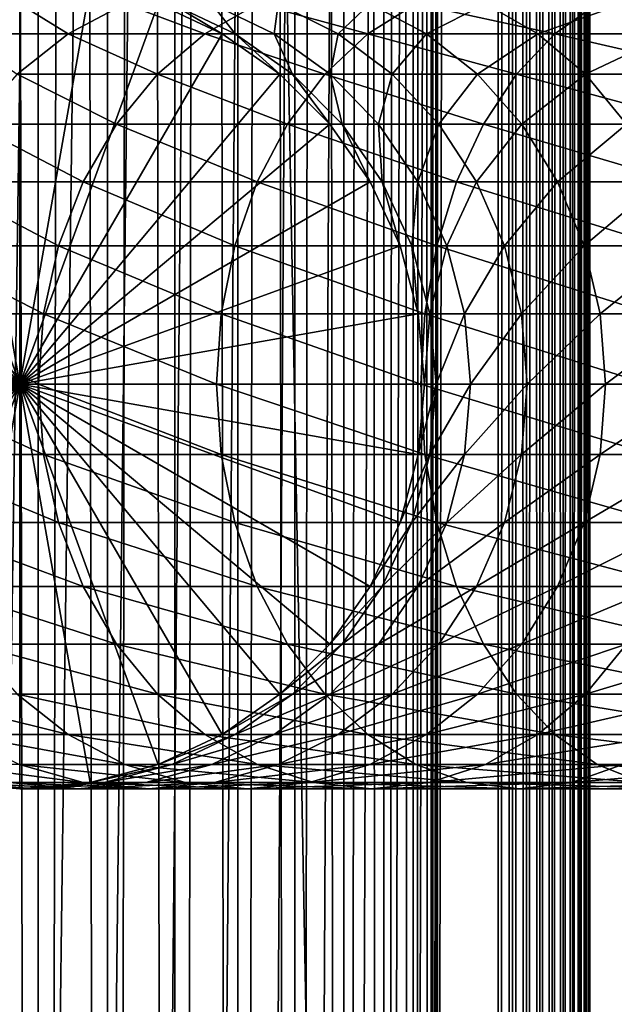
# Model space of a CAD drawing. Extents: x 0 to 550, y 0 to 1216.
# Drawn here: x 25 to 41, y 283 to 310 of the extents above; entities that cross this region are included whole.
import ezdxf

# ---------------------------------------------------------------- set-up
doc = ezdxf.new("R2010")
doc.units = 0
doc.header["$MEASUREMENT"] = 0

msp = doc.modelspace()

# ---------------------------------------------------------------- linework, layer by layer
for points in [[(15.399998, 1.5, 35.650024), (15.399998, 1214.5, 35.650024), (37.899998, 1.5, 35.650024)], [(37.899998, 1.5, 35.650024), (15.399998, 1214.5, 35.650024), (37.899998, 1214.5, 35.650024)], [(37.899998, 1214.5, 65.650024), (19.4, 45.526279, 65.650024), (21.137777, 46.336617, 65.650024)], [(37.899998, 1214.5, 65.650024), (35.899998, 1180, 65.650024), (19.4, 45.526279, 65.650024)], [(21.137777, 46.336617, 65.650024), (22.989868, 46.832886, 65.650024), (37.899998, 1214.5, 65.650024)], [(37.899998, 1214.5, 65.650024), (22.989868, 46.832886, 65.650024), (24.9, 47, 65.650024)], [(25.4, 1214.5, 61.500023), (25.4, 1.5, 61.500023), (23.515915, 1214.5, 61.335186)], [(23.515915, 1214.5, 61.335186), (25.4, 1.5, 61.500023), (23.515915, 1.5, 61.335186)], [(23.515915, 1214.5, 39.964859), (23.515915, 1.5, 39.964859), (25.4, 1214.5, 39.800022)], [(25.4, 1214.5, 39.800022), (23.515915, 1.5, 39.964859), (25.4, 1.5, 39.800022)], [(37.899998, 1214.5, 65.650024), (24.9, 47, 65.650024), (26.810129, 46.832886, 65.650024)], [(25.4, 1214.5, 39.800022), (25.4, 1.5, 39.800022), (27.284081, 1214.5, 39.964859)], [(27.284081, 1214.5, 39.964859), (25.4, 1.5, 39.800022), (27.284081, 1.5, 39.964859)], [(27.284081, 1214.5, 61.335186), (27.284081, 1.5, 61.335186), (25.4, 1214.5, 61.500023)], [(25.4, 1214.5, 61.500023), (27.284081, 1.5, 61.335186), (25.4, 1.5, 61.500023)], [(26.810129, 46.832886, 65.650024), (28.66222, 46.336617, 65.650024), (37.899998, 1214.5, 65.650024)], [(27.284081, 1214.5, 39.964859), (27.284081, 1.5, 39.964859), (29.110916, 1214.5, 40.454357)], [(29.110916, 1214.5, 40.454357), (27.284081, 1.5, 39.964859), (29.110916, 1.5, 40.454357)], [(29.110916, 1214.5, 60.845688), (29.110916, 1.5, 60.845688), (27.284081, 1214.5, 61.335186)], [(27.284081, 1214.5, 61.335186), (29.110916, 1.5, 60.845688), (27.284081, 1.5, 61.335186)], [(37.899998, 1214.5, 65.650024), (28.66222, 46.336617, 65.650024), (30.399998, 45.526279, 65.650024)], [(29.110916, 1214.5, 40.454357), (29.110916, 1.5, 40.454357), (30.824999, 1214.5, 41.253647)], [(30.824999, 1214.5, 41.253647), (29.110916, 1.5, 40.454357), (30.824999, 1.5, 41.253647)], [(30.824999, 1214.5, 60.046398), (30.824999, 1.5, 60.046398), (29.110916, 1214.5, 60.845688)], [(29.110916, 1214.5, 60.845688), (30.824999, 1.5, 60.046398), (29.110916, 1.5, 60.845688)], [(37.899998, 1214.5, 65.650024), (30.399998, 45.526279, 65.650024), (31.970661, 44.426491, 65.650024)], [(30.824999, 1214.5, 41.253647), (30.824999, 1.5, 41.253647), (32.374245, 1214.5, 42.338444)], [(32.374245, 1214.5, 42.338444), (30.824999, 1.5, 41.253647), (32.374245, 1.5, 42.338444)], [(32.374245, 1214.5, 58.961605), (32.374245, 1.5, 58.961605), (30.824999, 1214.5, 60.046398)], [(30.824999, 1214.5, 60.046398), (32.374245, 1.5, 58.961605), (30.824999, 1.5, 60.046398)], [(31.970661, 44.426491, 65.650024), (33.326488, 43.070663, 65.650024), (37.899998, 1214.5, 65.650024)], [(32.374245, 1214.5, 42.338444), (32.374245, 1.5, 42.338444), (33.711582, 1214.5, 43.675777)], [(33.711582, 1214.5, 43.675777), (32.374245, 1.5, 42.338444), (33.711582, 1.5, 43.675777)], [(33.711582, 1214.5, 57.624268), (33.711582, 1.5, 57.624268), (32.374245, 1214.5, 58.961605)], [(32.374245, 1214.5, 58.961605), (33.711582, 1.5, 57.624268), (32.374245, 1.5, 58.961605)], [(37.899998, 1214.5, 65.650024), (33.326488, 43.070663, 65.650024), (34.426277, 41.5, 65.650024)], [(33.711582, 1214.5, 43.675777), (33.711582, 1.5, 43.675777), (34.796375, 1214.5, 45.225025)], [(34.796375, 1214.5, 45.225025), (33.711582, 1.5, 43.675777), (34.796375, 1.5, 45.225025)], [(34.796375, 1214.5, 56.075024), (34.796375, 1.5, 56.075024), (33.711582, 1214.5, 57.624268)], [(33.711582, 1214.5, 57.624268), (34.796375, 1.5, 56.075024), (33.711582, 1.5, 57.624268)], [(37.899998, 1214.5, 65.650024), (34.426277, 41.5, 65.650024), (35.236618, 39.762222, 65.650024)], [(34.796375, 1214.5, 45.225025), (34.796375, 1.5, 45.225025), (35.595665, 1214.5, 46.939106)], [(35.595665, 1214.5, 46.939106), (34.796375, 1.5, 45.225025), (35.595665, 1.5, 46.939106)], [(35.595665, 1214.5, 54.360943), (35.595665, 1.5, 54.360943), (34.796375, 1214.5, 56.075024)], [(34.796375, 1214.5, 56.075024), (35.595665, 1.5, 54.360943), (34.796375, 1.5, 56.075024)], [(35.236618, 39.762222, 65.650024), (35.732883, 37.91013, 65.650024), (37.899998, 1214.5, 65.650024)], [(35.595665, 1214.5, 46.939106), (35.595665, 1.5, 46.939106), (36.085163, 1214.5, 48.765942)], [(36.085163, 1214.5, 48.765942), (35.595665, 1.5, 46.939106), (36.085163, 1.5, 48.765942)], [(36.085163, 1214.5, 52.534107), (36.085163, 1.5, 52.534107), (35.595665, 1214.5, 54.360943)], [(35.595665, 1214.5, 54.360943), (36.085163, 1.5, 52.534107), (35.595665, 1.5, 54.360943)], [(37.899998, 1214.5, 65.650024), (35.732883, 37.91013, 65.650024), (35.899998, 36, 65.650024)], [(37.899998, 1214.5, 65.650024), (35.899998, 36, 65.650024), (37.899998, 1.5, 65.650024)], [(36.085163, 1214.5, 48.765942), (36.085163, 1.5, 48.765942), (36.25, 1214.5, 50.650024)], [(36.25, 1214.5, 50.650024), (36.085163, 1.5, 48.765942), (36.25, 1.5, 50.650024)], [(36.25, 1214.5, 50.650024), (36.25, 1.5, 50.650024), (36.085163, 1214.5, 52.534107)], [(36.085163, 1214.5, 52.534107), (36.25, 1.5, 50.650024), (36.085163, 1.5, 52.534107)], [(37.899998, 1214.5, 65.650024), (37.899998, 1.5, 65.650024), (38.291084, 1.5, 65.619247)], [(37.899998, 1214.5, 65.650024), (38.291084, 1.5, 65.619247), (38.291084, 1214.5, 65.619247)], [(38.291084, 1214.5, 35.680801), (38.291084, 1.5, 35.680801), (37.899998, 1.5, 35.650024)], [(38.291084, 1214.5, 35.680801), (37.899998, 1.5, 35.650024), (37.899998, 1214.5, 35.650024)], [(38.291084, 1214.5, 65.619247), (38.291084, 1.5, 65.619247), (38.672543, 1.5, 65.527664)], [(38.291084, 1214.5, 65.619247), (38.672543, 1.5, 65.527664), (38.672543, 1214.5, 65.527664)], [(38.672543, 1214.5, 35.772381), (38.672543, 1.5, 35.772381), (38.291084, 1.5, 35.680801)], [(38.672543, 1214.5, 35.772381), (38.291084, 1.5, 35.680801), (38.291084, 1214.5, 35.680801)], [(38.672543, 1214.5, 65.527664), (38.672543, 1.5, 65.527664), (39.034973, 1.5, 65.377541)], [(38.672543, 1214.5, 65.527664), (39.034973, 1.5, 65.377541), (39.034973, 1214.5, 65.377541)], [(39.034973, 1214.5, 35.922508), (39.034973, 1.5, 35.922508), (38.672543, 1.5, 35.772381)], [(39.034973, 1214.5, 35.922508), (38.672543, 1.5, 35.772381), (38.672543, 1214.5, 35.772381)], [(39.034973, 1214.5, 65.377541), (39.034973, 1.5, 65.377541), (39.369461, 1.5, 65.172569)], [(39.034973, 1214.5, 65.377541), (39.369461, 1.5, 65.172569), (39.369461, 1214.5, 65.172569)], [(39.369461, 1214.5, 36.127483), (39.369461, 1.5, 36.127483), (39.034973, 1.5, 35.922508)], [(39.369461, 1214.5, 36.127483), (39.034973, 1.5, 35.922508), (39.034973, 1214.5, 35.922508)], [(39.369461, 1214.5, 65.172569), (39.369461, 1.5, 65.172569), (39.667767, 1.5, 64.917793)], [(39.369461, 1214.5, 65.172569), (39.667767, 1.5, 64.917793), (39.667767, 1214.5, 64.917793)], [(39.667767, 1214.5, 36.382256), (39.667767, 1.5, 36.382256), (39.369461, 1.5, 36.127483)], [(39.667767, 1214.5, 36.382256), (39.369461, 1.5, 36.127483), (39.369461, 1214.5, 36.127483)], [(39.667767, 1214.5, 64.917793), (39.667767, 1.5, 64.917793), (39.922543, 1.5, 64.619484)], [(39.667767, 1214.5, 64.917793), (39.922543, 1.5, 64.619484), (39.922543, 1214.5, 64.619484)], [(39.922543, 1214.5, 36.680561), (39.922543, 1.5, 36.680561), (39.667767, 1.5, 36.382256)], [(39.922543, 1214.5, 36.680561), (39.667767, 1.5, 36.382256), (39.667767, 1214.5, 36.382256)], [(39.922543, 1214.5, 64.619484), (39.922543, 1.5, 64.619484), (40.127514, 1.5, 64.284996)], [(39.922543, 1214.5, 64.619484), (40.127514, 1.5, 64.284996), (40.127514, 1214.5, 64.284996)], [(40.127514, 1214.5, 37.015045), (40.127514, 1.5, 37.015045), (39.922543, 1.5, 36.680561)], [(40.127514, 1214.5, 37.015045), (39.922543, 1.5, 36.680561), (39.922543, 1214.5, 36.680561)], [(40.127514, 1214.5, 64.284996), (40.127514, 1.5, 64.284996), (40.277641, 1.5, 63.922565)], [(40.127514, 1214.5, 64.284996), (40.277641, 1.5, 63.922565), (40.277641, 1214.5, 63.922565)], [(40.277641, 1214.5, 37.37748), (40.277641, 1.5, 37.37748), (40.127514, 1.5, 37.015045)], [(40.277641, 1214.5, 37.37748), (40.127514, 1.5, 37.015045), (40.127514, 1214.5, 37.015045)], [(40.277641, 1214.5, 63.922565), (40.277641, 1.5, 63.922565), (40.369221, 1.5, 63.541111)], [(40.277641, 1214.5, 63.922565), (40.369221, 1.5, 63.541111), (40.369221, 1214.5, 63.541111)], [(40.369221, 1214.5, 37.758938), (40.369221, 1.5, 37.758938), (40.277641, 1.5, 37.37748)], [(40.369221, 1214.5, 37.758938), (40.277641, 1.5, 37.37748), (40.277641, 1214.5, 37.37748)], [(40.369221, 1214.5, 63.541111), (40.369221, 1.5, 63.541111), (40.399998, 1.5, 63.150024)], [(40.369221, 1214.5, 63.541111), (40.399998, 1.5, 63.150024), (40.399998, 1214.5, 63.150024)], [(40.399998, 1214.5, 38.150024), (40.399998, 1.5, 38.150024), (40.369221, 1.5, 37.758938)], [(40.399998, 1214.5, 38.150024), (40.369221, 1.5, 37.758938), (40.369221, 1214.5, 37.758938)], [(40.399998, 1.5, 38.150024), (40.399998, 1214.5, 38.150024), (40.399998, 1.5, 63.150024)], [(40.399998, 1.5, 63.150024), (40.399998, 1214.5, 38.150024), (40.399998, 1214.5, 63.150024)], [(19.4, 45.526279, 65.650024), (35.899998, 1180, 65.650024), (35.732883, 1178.089844, 65.650024)], [(19.4, 45.526279, 65.650024), (35.732883, 1178.089844, 65.650024), (35.236618, 1176.237793, 65.650024)], [(35.236618, 1176.237793, 65.650024), (34.426277, 1174.5, 65.650024), (19.4, 45.526279, 65.650024)], [(34.426277, 1174.5, 65.650024), (33.326488, 1172.929321, 65.650024), (19.4, 45.526279, 65.650024)], [(19.4, 45.526279, 65.650024), (33.326488, 1172.929321, 65.650024), (31.970661, 1171.573486, 65.650024)], [(19.4, 45.526279, 65.650024), (31.970661, 1171.573486, 65.650024), (30.399998, 1170.473755, 65.650024)], [(30.399998, 1170.473755, 65.650024), (28.66222, 1169.663452, 65.650024), (19.4, 45.526279, 65.650024)], [(19.4, 45.526279, 65.650024), (28.66222, 1169.663452, 65.650024), (26.810129, 1169.167114, 65.650024)], [(24.9, 1169, 65.650024), (22.989868, 1169.167114, 65.650024), (15.399998, 41.545269, 65.650024)], [(24.9, 1169, 65.650024), (15.399998, 41.545269, 65.650024), (26.810129, 1169.167114, 65.650024)], [(26.810129, 1169.167114, 65.650024), (15.399998, 41.545269, 65.650024), (16.473509, 43.070663, 65.650024)], [(26.810129, 1169.167114, 65.650024), (16.473509, 43.070663, 65.650024), (17.829334, 44.426491, 65.650024)], [(19.4, 45.526279, 65.650024), (26.810129, 1169.167114, 65.650024), (17.829334, 44.426491, 65.650024)], [(21.137777, 310.336609, 64.650024), (22.989868, 310.832886, 64.650024), (24.899998, 300, 64.650024)], [(24.899998, 300, 64.650024), (22.989868, 310.832886, 64.650024), (24.899998, 311, 64.650024)], [(24.899998, 300, 64.650024), (24.899998, 311, 64.650024), (26.810129, 310.832886, 64.650024)], [(26.810129, 310.832886, 64.650024), (28.66222, 310.336609, 64.650024), (24.899998, 300, 64.650024)], [(24.899998, 300, 64.650024), (19.399998, 309.526276, 64.650024), (21.137777, 310.336609, 64.650024)], [(26.215364, 309.526276, 120.301048), (24.891382, 310.336609, 113.13279), (23.266533, 309.526276, 113.749016)], [(27.754091, 310.336609, 119.493469), (24.891382, 310.336609, 113.13279), (26.215364, 309.526276, 120.301048)], [(24.899998, 300, 64.650024), (28.66222, 310.336609, 64.650024), (30.399998, 309.526276, 64.650024)], [(29.932459, 309.526276, 126.449875), (27.754091, 310.336609, 119.493469), (26.215364, 309.526276, 120.301048)], [(31.362621, 310.336609, 125.462708), (27.754091, 310.336609, 119.493469), (29.932459, 309.526276, 126.449875)], [(30.399998, 309.526276, 92.650024), (30.399998, 309.526276, 64.650024), (28.66222, 310.336609, 64.650024)], [(30.399998, 309.526276, 92.650024), (28.66222, 310.336609, 64.650024), (28.66222, 310.336609, 92.650024)], [(29.028509, 310.336609, 98.705521), (30.399998, 309.526276, 92.650024), (28.66222, 310.336609, 92.650024)], [(30.122038, 310.336609, 104.672707), (30.753618, 309.526276, 98.496048), (29.028509, 310.336609, 98.705521)], [(30.753618, 309.526276, 98.496048), (30.399998, 309.526276, 92.650024), (29.028509, 310.336609, 98.705521)], [(34.363609, 309.526276, 132.10582), (31.362621, 310.336609, 125.462708), (29.932459, 309.526276, 126.449875)], [(31.926859, 310.336609, 110.464584), (31.80932, 309.526276, 104.256836), (30.122038, 310.336609, 104.672707)], [(31.80932, 309.526276, 104.256836), (30.753618, 309.526276, 98.496048), (30.122038, 310.336609, 104.672707)], [(35.664356, 310.336609, 130.953461), (31.362621, 310.336609, 125.462708), (34.363609, 309.526276, 132.10582)], [(33.551712, 309.526276, 109.848358), (31.80932, 309.526276, 104.256836), (31.926859, 310.336609, 110.464584)], [(34.416656, 310.336609, 115.996681), (33.551712, 309.526276, 109.848358), (31.926859, 310.336609, 110.464584)], [(35.955379, 309.526276, 115.189095), (33.551712, 309.526276, 109.848358), (34.416656, 310.336609, 115.996681)], [(39.444199, 309.526276, 137.186417), (35.664356, 310.336609, 130.953461), (34.363609, 309.526276, 132.10582)], [(37.555119, 310.336609, 121.188332), (35.955379, 309.526276, 115.189095), (34.416656, 310.336609, 115.996681)], [(40.596561, 310.336609, 135.885666), (35.664356, 310.336609, 130.953461), (39.444199, 309.526276, 137.186417)], [(38.985283, 309.526276, 120.201164), (35.955379, 309.526276, 115.189095), (37.555119, 310.336609, 121.188332)], [(41.296482, 310.336609, 125.963829), (38.985283, 309.526276, 120.201164), (37.555119, 310.336609, 121.188332)], [(42.597225, 309.526276, 124.81147), (38.985283, 309.526276, 120.201164), (41.296482, 310.336609, 125.963829)], [(45.100147, 309.526276, 141.617554), (40.596561, 310.336609, 135.885666), (39.444199, 309.526276, 137.186417)], [(46.087318, 310.336609, 140.187393), (40.596561, 310.336609, 135.885666), (45.100147, 309.526276, 141.617554)], [(24.899998, 300, 64.650024), (17.829334, 308.426483, 64.650024), (19.399998, 309.526276, 64.650024)], [(26.215364, 309.526276, 120.301048), (23.266533, 309.526276, 113.749016), (24.824612, 308.426483, 121.030975)], [(28.639828, 308.426483, 127.342117), (26.215364, 309.526276, 120.301048), (24.824612, 308.426483, 121.030975)], [(24.899998, 300, 64.650024), (30.399998, 309.526276, 64.650024), (31.970663, 308.426483, 64.650024)], [(29.932459, 309.526276, 126.449875), (26.215364, 309.526276, 120.301048), (28.639828, 308.426483, 127.342117)], [(33.18795, 308.426483, 133.147354), (29.932459, 309.526276, 126.449875), (28.639828, 308.426483, 127.342117)], [(34.363609, 309.526276, 132.10582), (29.932459, 309.526276, 126.449875), (33.18795, 308.426483, 133.147354)], [(31.970663, 308.426483, 92.650024), (31.970663, 308.426483, 64.650024), (30.399998, 309.526276, 64.650024)], [(31.970663, 308.426483, 92.650024), (30.399998, 309.526276, 64.650024), (30.399998, 309.526276, 92.650024)], [(30.753618, 309.526276, 98.496048), (31.970663, 308.426483, 92.650024), (30.399998, 309.526276, 92.650024)], [(31.80932, 309.526276, 104.256836), (32.312828, 308.426483, 98.306732), (30.753618, 309.526276, 98.496048)], [(32.312828, 308.426483, 98.306732), (31.970663, 308.426483, 92.650024), (30.753618, 309.526276, 98.496048)], [(33.551712, 309.526276, 109.848358), (33.334343, 308.426483, 103.880951), (31.80932, 309.526276, 104.256836)], [(33.334343, 308.426483, 103.880951), (32.312828, 308.426483, 98.306732), (31.80932, 309.526276, 104.256836)], [(38.402657, 308.426483, 138.362076), (34.363609, 309.526276, 132.10582), (33.18795, 308.426483, 133.147354)], [(35.020306, 308.426483, 109.291397), (33.334343, 308.426483, 103.880951), (33.551712, 309.526276, 109.848358)], [(35.955379, 309.526276, 115.189095), (35.020306, 308.426483, 109.291397), (33.551712, 309.526276, 109.848358)], [(39.444199, 309.526276, 137.186417), (34.363609, 309.526276, 132.10582), (38.402657, 308.426483, 138.362076)], [(37.346134, 308.426483, 114.459175), (35.020306, 308.426483, 109.291397), (35.955379, 309.526276, 115.189095)], [(38.985283, 309.526276, 120.201164), (37.346134, 308.426483, 114.459175), (35.955379, 309.526276, 115.189095)], [(40.277912, 308.426483, 119.308922), (37.346134, 308.426483, 114.459175), (38.985283, 309.526276, 120.201164)], [(44.207909, 308.426483, 142.910187), (39.444199, 309.526276, 137.186417), (38.402657, 308.426483, 138.362076)], [(42.597225, 309.526276, 124.81147), (40.277912, 308.426483, 119.308922), (38.985283, 309.526276, 120.201164)], [(45.100147, 309.526276, 141.617554), (39.444199, 309.526276, 137.186417), (44.207909, 308.426483, 142.910187)], [(43.772884, 308.426483, 123.769928), (40.277912, 308.426483, 119.308922), (42.597225, 309.526276, 124.81147)], [(16.473509, 307.070679, 64.650024), (17.829334, 308.426483, 64.650024), (24.899998, 300, 64.650024)], [(27.524006, 307.070679, 128.112305), (24.824612, 308.426483, 121.030975), (23.624088, 307.070679, 121.661057)], [(28.639828, 308.426483, 127.342117), (24.824612, 308.426483, 121.030975), (27.524006, 307.070679, 128.112305)], [(31.970663, 308.426483, 64.650024), (33.326488, 307.070679, 64.650024), (24.899998, 300, 64.650024)], [(32.1731, 307.070679, 134.046448), (28.639828, 308.426483, 127.342117), (27.524006, 307.070679, 128.112305)], [(33.18795, 308.426483, 133.147354), (28.639828, 308.426483, 127.342117), (32.1731, 307.070679, 134.046448)], [(33.326488, 307.070679, 92.650024), (33.326488, 307.070679, 64.650024), (31.970663, 308.426483, 64.650024)], [(33.326488, 307.070679, 92.650024), (31.970663, 308.426483, 64.650024), (31.970663, 308.426483, 92.650024)], [(32.312828, 308.426483, 98.306732), (33.326488, 307.070679, 92.650024), (31.970663, 308.426483, 92.650024)], [(37.503578, 307.070679, 139.376923), (33.18795, 308.426483, 133.147354), (32.1731, 307.070679, 134.046448)], [(33.334343, 308.426483, 103.880951), (33.658772, 307.070679, 98.143303), (32.312828, 308.426483, 98.306732)], [(33.658772, 307.070679, 98.143303), (33.326488, 307.070679, 92.650024), (32.312828, 308.426483, 98.306732)], [(38.402657, 308.426483, 138.362076), (33.18795, 308.426483, 133.147354), (37.503578, 307.070679, 139.376923)], [(35.020306, 308.426483, 109.291397), (34.650772, 307.070679, 103.55648), (33.334343, 308.426483, 103.880951)], [(34.650772, 307.070679, 103.55648), (33.658772, 307.070679, 98.143303), (33.334343, 308.426483, 103.880951)], [(36.288025, 307.070679, 108.810616), (34.650772, 307.070679, 103.55648), (35.020306, 308.426483, 109.291397)], [(37.346134, 308.426483, 114.459175), (36.288025, 307.070679, 108.810616), (35.020306, 308.426483, 109.291397)], [(38.546658, 307.070679, 113.829086), (36.288025, 307.070679, 108.810616), (37.346134, 308.426483, 114.459175)], [(40.277912, 308.426483, 119.308922), (38.546658, 307.070679, 113.829086), (37.346134, 308.426483, 114.459175)], [(43.43771, 307.070679, 144.026016), (38.402657, 308.426483, 138.362076), (37.503578, 307.070679, 139.376923)], [(44.207909, 308.426483, 142.910187), (38.402657, 308.426483, 138.362076), (43.43771, 307.070679, 144.026016)], [(41.393734, 307.070679, 118.538727), (38.546658, 307.070679, 113.829086), (40.277912, 308.426483, 119.308922)], [(43.772884, 308.426483, 123.769928), (41.393734, 307.070679, 118.538727), (40.277912, 308.426483, 119.308922)], [(24.899998, 300, 64.650024), (15.373718, 305.5, 64.650024), (16.473509, 307.070679, 64.650024)], [(26.618895, 305.5, 128.737061), (23.624088, 307.070679, 121.661057), (22.65027, 305.5, 122.172157)], [(27.524006, 307.070679, 128.112305), (23.624088, 307.070679, 121.661057), (26.618895, 305.5, 128.737061)], [(24.899998, 300, 64.650024), (33.326488, 307.070679, 64.650024), (34.426277, 305.5, 64.650024)], [(31.349895, 305.5, 134.775742), (27.524006, 307.070679, 128.112305), (26.618895, 305.5, 128.737061)], [(32.1731, 307.070679, 134.046448), (27.524006, 307.070679, 128.112305), (31.349895, 305.5, 134.775742)], [(36.774284, 305.5, 140.200119), (32.1731, 307.070679, 134.046448), (31.349895, 305.5, 134.775742)], [(37.503578, 307.070679, 139.376923), (32.1731, 307.070679, 134.046448), (36.774284, 305.5, 140.200119)], [(34.426277, 305.5, 92.650024), (34.426277, 305.5, 64.650024), (33.326488, 307.070679, 64.650024)], [(34.426277, 305.5, 92.650024), (33.326488, 307.070679, 64.650024), (33.326488, 307.070679, 92.650024)], [(33.658772, 307.070679, 98.143303), (34.426277, 305.5, 92.650024), (33.326488, 307.070679, 92.650024)], [(34.650772, 307.070679, 103.55648), (34.750542, 305.5, 98.010742), (33.658772, 307.070679, 98.143303)], [(34.750542, 305.5, 98.010742), (34.426277, 305.5, 92.650024), (33.658772, 307.070679, 98.143303)], [(36.288025, 307.070679, 108.810616), (35.718605, 305.5, 103.293282), (34.650772, 307.070679, 103.55648)], [(35.718605, 305.5, 103.293282), (34.750542, 305.5, 98.010742), (34.650772, 307.070679, 103.55648)], [(37.316349, 305.5, 108.420624), (35.718605, 305.5, 103.293282), (36.288025, 307.070679, 108.810616)], [(38.546658, 307.070679, 113.829086), (37.316349, 305.5, 108.420624), (36.288025, 307.070679, 108.810616)], [(42.812958, 305.5, 144.931122), (37.503578, 307.070679, 139.376923), (36.774284, 305.5, 140.200119)], [(39.520473, 305.5, 113.317993), (37.316349, 305.5, 108.420624), (38.546658, 307.070679, 113.829086)], [(43.43771, 307.070679, 144.026016), (37.503578, 307.070679, 139.376923), (42.812958, 305.5, 144.931122)], [(41.393734, 307.070679, 118.538727), (39.520473, 305.5, 113.317993), (38.546658, 307.070679, 113.829086)], [(42.298843, 305.5, 117.913971), (39.520473, 305.5, 113.317993), (41.393734, 307.070679, 118.538727)], [(24.899998, 300, 64.650024), (14.563379, 303.762207, 64.650024), (15.373718, 305.5, 64.650024)], [(25.952, 303.762207, 129.197388), (22.65027, 305.5, 122.172157), (21.932751, 303.762207, 122.548744)], [(26.618895, 305.5, 128.737061), (22.65027, 305.5, 122.172157), (25.952, 303.762207, 129.197388)], [(24.899998, 300, 64.650024), (34.426277, 305.5, 64.650024), (35.236618, 303.762207, 64.650024)], [(30.743347, 303.762207, 135.313095), (26.618895, 305.5, 128.737061), (25.952, 303.762207, 129.197388)], [(31.349895, 305.5, 134.775742), (26.618895, 305.5, 128.737061), (30.743347, 303.762207, 135.313095)], [(36.236927, 303.762207, 140.806671), (31.349895, 305.5, 134.775742), (30.743347, 303.762207, 135.313095)], [(36.774284, 305.5, 140.200119), (31.349895, 305.5, 134.775742), (36.236927, 303.762207, 140.806671)], [(35.236618, 303.762207, 92.650024), (35.236618, 303.762207, 64.650024), (34.426277, 305.5, 64.650024)], [(35.236618, 303.762207, 92.650024), (34.426277, 305.5, 64.650024), (34.426277, 305.5, 92.650024)], [(34.750542, 305.5, 98.010742), (35.236618, 303.762207, 92.650024), (34.426277, 305.5, 92.650024)], [(35.718605, 305.5, 103.293282), (35.554974, 303.762207, 97.913063), (34.750542, 305.5, 98.010742)], [(35.554974, 303.762207, 97.913063), (35.236618, 303.762207, 92.650024), (34.750542, 305.5, 98.010742)], [(36.505394, 303.762207, 103.099358), (35.554974, 303.762207, 97.913063), (35.718605, 305.5, 103.293282)], [(37.316349, 305.5, 108.420624), (36.505394, 303.762207, 103.099358), (35.718605, 305.5, 103.293282)], [(42.352634, 303.762207, 145.598022), (36.774284, 305.5, 140.200119), (36.236927, 303.762207, 140.806671)], [(38.074028, 303.762207, 108.13327), (36.505394, 303.762207, 103.099358), (37.316349, 305.5, 108.420624)], [(42.812958, 305.5, 144.931122), (36.774284, 305.5, 140.200119), (42.352634, 303.762207, 145.598022)], [(39.520473, 305.5, 113.317993), (38.074028, 303.762207, 108.13327), (37.316349, 305.5, 108.420624)], [(40.237995, 303.762207, 112.941406), (38.074028, 303.762207, 108.13327), (39.520473, 305.5, 113.317993)], [(42.298843, 305.5, 117.913971), (40.237995, 303.762207, 112.941406), (39.520473, 305.5, 113.317993)], [(42.96574, 303.762207, 117.453651), (40.237995, 303.762207, 112.941406), (42.298843, 305.5, 117.913971)], [(14.067113, 301.910126, 64.650024), (14.563379, 303.762207, 64.650024), (24.899998, 300, 64.650024)], [(25.543579, 301.910126, 129.479294), (21.932751, 303.762207, 122.548744), (21.49333, 301.910126, 122.779366)], [(25.952, 303.762207, 129.197388), (21.932751, 303.762207, 122.548744), (25.543579, 301.910126, 129.479294)], [(35.236618, 303.762207, 64.650024), (35.732883, 301.910126, 64.650024), (24.899998, 300, 64.650024)], [(30.371887, 301.910126, 135.642181), (25.952, 303.762207, 129.197388), (25.543579, 301.910126, 129.479294)], [(30.743347, 303.762207, 135.313095), (25.952, 303.762207, 129.197388), (30.371887, 301.910126, 135.642181)], [(35.907845, 301.910126, 141.178131), (30.743347, 303.762207, 135.313095), (30.371887, 301.910126, 135.642181)], [(36.236927, 303.762207, 140.806671), (30.743347, 303.762207, 135.313095), (35.907845, 301.910126, 141.178131)], [(35.732883, 301.910126, 92.650024), (35.732883, 301.910126, 64.650024), (35.236618, 303.762207, 64.650024)], [(35.732883, 301.910126, 92.650024), (35.236618, 303.762207, 64.650024), (35.236618, 303.762207, 92.650024)], [(35.554974, 303.762207, 97.913063), (35.732883, 301.910126, 92.650024), (35.236618, 303.762207, 92.650024)], [(36.505394, 303.762207, 103.099358), (36.047619, 301.910126, 97.853249), (35.554974, 303.762207, 97.913063)], [(36.047619, 301.910126, 97.853249), (35.732883, 301.910126, 92.650024), (35.554974, 303.762207, 97.913063)], [(42.070721, 301.910126, 146.006439), (36.236927, 303.762207, 140.806671), (35.907845, 301.910126, 141.178131)], [(36.987244, 301.910126, 102.980591), (36.047619, 301.910126, 97.853249), (36.505394, 303.762207, 103.099358)], [(42.352634, 303.762207, 145.598022), (36.236927, 303.762207, 140.806671), (42.070721, 301.910126, 146.006439)], [(38.074028, 303.762207, 108.13327), (36.987244, 301.910126, 102.980591), (36.505394, 303.762207, 103.099358)], [(38.538044, 301.910126, 107.957291), (36.987244, 301.910126, 102.980591), (38.074028, 303.762207, 108.13327)], [(40.237995, 303.762207, 112.941406), (38.538044, 301.910126, 107.957291), (38.074028, 303.762207, 108.13327)], [(40.677418, 301.910126, 112.710785), (38.538044, 301.910126, 107.957291), (40.237995, 303.762207, 112.941406)], [(42.96574, 303.762207, 117.453651), (40.677418, 301.910126, 112.710785), (40.237995, 303.762207, 112.941406)], [(43.374161, 301.910126, 117.171738), (40.677418, 301.910126, 112.710785), (42.96574, 303.762207, 117.453651)], [(24.899998, 300, 64.650024), (13.899999, 300, 64.650024), (14.067113, 301.910126, 64.650024)], [(25.406048, 300, 129.574234), (21.49333, 301.910126, 122.779366), (21.345356, 300, 122.857025)], [(25.543579, 301.910126, 129.479294), (21.49333, 301.910126, 122.779366), (25.406048, 300, 129.574234)], [(24.899998, 300, 64.650024), (35.732883, 301.910126, 64.650024), (35.899998, 300, 64.650024)], [(30.246799, 300, 135.752991), (25.543579, 301.910126, 129.479294), (25.406048, 300, 129.574234)], [(30.371887, 301.910126, 135.642181), (25.543579, 301.910126, 129.479294), (30.246799, 300, 135.752991)], [(35.797028, 300, 141.303223), (30.371887, 301.910126, 135.642181), (30.246799, 300, 135.752991)], [(35.907845, 301.910126, 141.178131), (30.371887, 301.910126, 135.642181), (35.797028, 300, 141.303223)], [(35.899998, 300, 92.650024), (35.732883, 301.910126, 64.650024), (35.732883, 301.910126, 92.650024)], [(35.899998, 300, 92.650024), (35.899998, 300, 64.650024), (35.732883, 301.910126, 64.650024)], [(36.047619, 301.910126, 97.853249), (35.899998, 300, 92.650024), (35.732883, 301.910126, 92.650024)], [(41.975792, 300, 146.143982), (35.907845, 301.910126, 141.178131), (35.797028, 300, 141.303223)], [(36.213516, 300, 97.833099), (35.899998, 300, 92.650024), (36.047619, 301.910126, 97.853249)], [(42.070721, 301.910126, 146.006439), (35.907845, 301.910126, 141.178131), (41.975792, 300, 146.143982)], [(36.987244, 301.910126, 102.980591), (36.213516, 300, 97.833099), (36.047619, 301.910126, 97.853249)], [(37.149498, 300, 102.940598), (36.213516, 300, 97.833099), (36.987244, 301.910126, 102.980591)], [(38.538044, 301.910126, 107.957291), (37.149498, 300, 102.940598), (36.987244, 301.910126, 102.980591)], [(38.694302, 300, 107.898033), (37.149498, 300, 102.940598), (38.538044, 301.910126, 107.957291)], [(40.677418, 301.910126, 112.710785), (38.694302, 300, 107.898033), (38.538044, 301.910126, 107.957291)], [(40.82539, 300, 112.633118), (38.694302, 300, 107.898033), (40.677418, 301.910126, 112.710785)], [(43.374161, 301.910126, 117.171738), (40.82539, 300, 112.633118), (40.677418, 301.910126, 112.710785)], [(43.511692, 300, 117.076805), (40.82539, 300, 112.633118), (43.374161, 301.910126, 117.171738)], [(24.899998, 300, 64.650024), (14.067113, 298.089874, 64.650024), (13.899999, 300, 64.650024)], [(14.563379, 296.237793, 64.650024), (14.067113, 298.089874, 64.650024), (24.899998, 300, 64.650024)], [(24.899998, 300, 64.650024), (15.373718, 294.5, 64.650024), (14.563379, 296.237793, 64.650024)], [(24.899998, 300, 64.650024), (16.473509, 292.929321, 64.650024), (15.373718, 294.5, 64.650024)], [(17.829334, 291.573517, 64.650024), (16.473509, 292.929321, 64.650024), (24.899998, 300, 64.650024)], [(24.899998, 300, 64.650024), (19.399998, 290.473724, 64.650024), (17.829334, 291.573517, 64.650024)], [(24.899998, 300, 64.650024), (21.137777, 289.663391, 64.650024), (19.399998, 290.473724, 64.650024)], [(22.989868, 289.167114, 64.650024), (21.137777, 289.663391, 64.650024), (24.899998, 300, 64.650024)], [(25.406048, 300, 129.574234), (21.345356, 300, 122.857025), (25.543579, 298.089874, 129.479294)], [(25.543579, 298.089874, 129.479294), (21.345356, 300, 122.857025), (21.49333, 298.089874, 122.779366)], [(24.899998, 300, 64.650024), (24.899998, 289, 64.650024), (22.989868, 289.167114, 64.650024)], [(24.899998, 300, 64.650024), (35.899998, 300, 64.650024), (35.732883, 298.089874, 64.650024)], [(28.66222, 289.663391, 64.650024), (26.810129, 289.167114, 64.650024), (24.899998, 300, 64.650024)], [(24.899998, 300, 64.650024), (26.810129, 289.167114, 64.650024), (24.899998, 289, 64.650024)], [(33.326488, 292.929321, 64.650024), (31.970663, 291.573517, 64.650024), (24.899998, 300, 64.650024)], [(24.899998, 300, 64.650024), (31.970663, 291.573517, 64.650024), (30.399998, 290.473724, 64.650024)], [(24.899998, 300, 64.650024), (30.399998, 290.473724, 64.650024), (28.66222, 289.663391, 64.650024)], [(35.732883, 298.089874, 64.650024), (35.236618, 296.237793, 64.650024), (24.899998, 300, 64.650024)], [(24.899998, 300, 64.650024), (35.236618, 296.237793, 64.650024), (34.426277, 294.5, 64.650024)], [(24.899998, 300, 64.650024), (34.426277, 294.5, 64.650024), (33.326488, 292.929321, 64.650024)], [(30.246799, 300, 135.752991), (25.406048, 300, 129.574234), (30.371887, 298.089874, 135.642181)], [(30.371887, 298.089874, 135.642181), (25.406048, 300, 129.574234), (25.543579, 298.089874, 129.479294)], [(35.797028, 300, 141.303223), (30.246799, 300, 135.752991), (35.907845, 298.089874, 141.178131)], [(35.907845, 298.089874, 141.178131), (30.246799, 300, 135.752991), (30.371887, 298.089874, 135.642181)], [(35.732883, 298.089874, 92.650024), (35.732883, 298.089874, 64.650024), (35.899998, 300, 64.650024)], [(35.732883, 298.089874, 92.650024), (35.899998, 300, 64.650024), (35.899998, 300, 92.650024)], [(36.047619, 298.089874, 97.853249), (35.732883, 298.089874, 92.650024), (36.213516, 300, 97.833099)], [(36.213516, 300, 97.833099), (35.732883, 298.089874, 92.650024), (35.899998, 300, 92.650024)], [(41.975792, 300, 146.143982), (35.797028, 300, 141.303223), (42.070721, 298.089874, 146.006439)], [(42.070721, 298.089874, 146.006439), (35.797028, 300, 141.303223), (35.907845, 298.089874, 141.178131)], [(36.987244, 298.089874, 102.980591), (36.047619, 298.089874, 97.853249), (37.149498, 300, 102.940598)], [(37.149498, 300, 102.940598), (36.047619, 298.089874, 97.853249), (36.213516, 300, 97.833099)], [(38.538044, 298.089874, 107.957291), (36.987244, 298.089874, 102.980591), (38.694302, 300, 107.898033)], [(38.694302, 300, 107.898033), (36.987244, 298.089874, 102.980591), (37.149498, 300, 102.940598)], [(40.677418, 298.089874, 112.710785), (38.538044, 298.089874, 107.957291), (40.82539, 300, 112.633118)], [(40.82539, 300, 112.633118), (38.538044, 298.089874, 107.957291), (38.694302, 300, 107.898033)], [(43.374161, 298.089874, 117.171738), (40.677418, 298.089874, 112.710785), (43.511692, 300, 117.076805)], [(43.511692, 300, 117.076805), (40.677418, 298.089874, 112.710785), (40.82539, 300, 112.633118)], [(25.543579, 298.089874, 129.479294), (21.49333, 298.089874, 122.779366), (25.952, 296.237793, 129.197388)], [(25.952, 296.237793, 129.197388), (21.49333, 298.089874, 122.779366), (21.932751, 296.237793, 122.548744)], [(30.371887, 298.089874, 135.642181), (25.543579, 298.089874, 129.479294), (30.743347, 296.237793, 135.313095)], [(30.743347, 296.237793, 135.313095), (25.543579, 298.089874, 129.479294), (25.952, 296.237793, 129.197388)], [(35.907845, 298.089874, 141.178131), (30.371887, 298.089874, 135.642181), (36.236927, 296.237793, 140.806671)], [(36.236927, 296.237793, 140.806671), (30.371887, 298.089874, 135.642181), (30.743347, 296.237793, 135.313095)], [(35.236618, 296.237793, 92.650024), (35.236618, 296.237793, 64.650024), (35.732883, 298.089874, 64.650024)], [(35.236618, 296.237793, 92.650024), (35.732883, 298.089874, 64.650024), (35.732883, 298.089874, 92.650024)], [(35.554974, 296.237793, 97.913063), (35.236618, 296.237793, 92.650024), (36.047619, 298.089874, 97.853249)], [(36.047619, 298.089874, 97.853249), (35.236618, 296.237793, 92.650024), (35.732883, 298.089874, 92.650024)], [(36.505394, 296.237793, 103.099358), (35.554974, 296.237793, 97.913063), (36.987244, 298.089874, 102.980591)], [(36.987244, 298.089874, 102.980591), (35.554974, 296.237793, 97.913063), (36.047619, 298.089874, 97.853249)], [(42.070721, 298.089874, 146.006439), (35.907845, 298.089874, 141.178131), (42.352634, 296.237793, 145.598022)], [(42.352634, 296.237793, 145.598022), (35.907845, 298.089874, 141.178131), (36.236927, 296.237793, 140.806671)], [(38.074028, 296.237793, 108.13327), (36.505394, 296.237793, 103.099358), (38.538044, 298.089874, 107.957291)], [(38.538044, 298.089874, 107.957291), (36.505394, 296.237793, 103.099358), (36.987244, 298.089874, 102.980591)], [(40.237995, 296.237793, 112.941406), (38.074028, 296.237793, 108.13327), (40.677418, 298.089874, 112.710785)], [(40.677418, 298.089874, 112.710785), (38.074028, 296.237793, 108.13327), (38.538044, 298.089874, 107.957291)], [(42.96574, 296.237793, 117.453651), (40.237995, 296.237793, 112.941406), (43.374161, 298.089874, 117.171738)], [(43.374161, 298.089874, 117.171738), (40.237995, 296.237793, 112.941406), (40.677418, 298.089874, 112.710785)], [(25.952, 296.237793, 129.197388), (21.932751, 296.237793, 122.548744), (26.618895, 294.5, 128.737061)], [(26.618895, 294.5, 128.737061), (21.932751, 296.237793, 122.548744), (22.65027, 294.5, 122.172157)], [(30.743347, 296.237793, 135.313095), (25.952, 296.237793, 129.197388), (31.349895, 294.5, 134.775742)], [(31.349895, 294.5, 134.775742), (25.952, 296.237793, 129.197388), (26.618895, 294.5, 128.737061)], [(36.236927, 296.237793, 140.806671), (30.743347, 296.237793, 135.313095), (36.774284, 294.5, 140.200119)], [(36.774284, 294.5, 140.200119), (30.743347, 296.237793, 135.313095), (31.349895, 294.5, 134.775742)], [(34.426277, 294.5, 92.650024), (34.426277, 294.5, 64.650024), (35.236618, 296.237793, 64.650024)], [(34.426277, 294.5, 92.650024), (35.236618, 296.237793, 64.650024), (35.236618, 296.237793, 92.650024)], [(34.750542, 294.5, 98.010742), (34.426277, 294.5, 92.650024), (35.554974, 296.237793, 97.913063)], [(35.554974, 296.237793, 97.913063), (34.426277, 294.5, 92.650024), (35.236618, 296.237793, 92.650024)], [(35.718605, 294.5, 103.293282), (34.750542, 294.5, 98.010742), (36.505394, 296.237793, 103.099358)], [(36.505394, 296.237793, 103.099358), (34.750542, 294.5, 98.010742), (35.554974, 296.237793, 97.913063)], [(37.316349, 294.5, 108.420624), (35.718605, 294.5, 103.293282), (38.074028, 296.237793, 108.13327)], [(38.074028, 296.237793, 108.13327), (35.718605, 294.5, 103.293282), (36.505394, 296.237793, 103.099358)], [(42.352634, 296.237793, 145.598022), (36.236927, 296.237793, 140.806671), (42.812958, 294.5, 144.931122)], [(42.812958, 294.5, 144.931122), (36.236927, 296.237793, 140.806671), (36.774284, 294.5, 140.200119)], [(39.520473, 294.5, 113.317993), (37.316349, 294.5, 108.420624), (40.237995, 296.237793, 112.941406)], [(40.237995, 296.237793, 112.941406), (37.316349, 294.5, 108.420624), (38.074028, 296.237793, 108.13327)], [(42.298843, 294.5, 117.913971), (39.520473, 294.5, 113.317993), (42.96574, 296.237793, 117.453651)], [(42.96574, 296.237793, 117.453651), (39.520473, 294.5, 113.317993), (40.237995, 296.237793, 112.941406)], [(26.618895, 294.5, 128.737061), (22.65027, 294.5, 122.172157), (27.524006, 292.929321, 128.112305)], [(27.524006, 292.929321, 128.112305), (22.65027, 294.5, 122.172157), (23.624088, 292.929321, 121.661057)], [(31.349895, 294.5, 134.775742), (26.618895, 294.5, 128.737061), (32.1731, 292.929321, 134.046448)], [(32.1731, 292.929321, 134.046448), (26.618895, 294.5, 128.737061), (27.524006, 292.929321, 128.112305)], [(36.774284, 294.5, 140.200119), (31.349895, 294.5, 134.775742), (37.503578, 292.929321, 139.376923)], [(37.503578, 292.929321, 139.376923), (31.349895, 294.5, 134.775742), (32.1731, 292.929321, 134.046448)], [(33.326488, 292.929321, 92.650024), (33.326488, 292.929321, 64.650024), (34.426277, 294.5, 64.650024)], [(33.326488, 292.929321, 92.650024), (34.426277, 294.5, 64.650024), (34.426277, 294.5, 92.650024)], [(33.658772, 292.929321, 98.143303), (33.326488, 292.929321, 92.650024), (34.750542, 294.5, 98.010742)], [(34.750542, 294.5, 98.010742), (33.326488, 292.929321, 92.650024), (34.426277, 294.5, 92.650024)], [(34.650772, 292.929321, 103.55648), (33.658772, 292.929321, 98.143303), (35.718605, 294.5, 103.293282)], [(35.718605, 294.5, 103.293282), (33.658772, 292.929321, 98.143303), (34.750542, 294.5, 98.010742)], [(36.288025, 292.929321, 108.810616), (34.650772, 292.929321, 103.55648), (37.316349, 294.5, 108.420624)], [(37.316349, 294.5, 108.420624), (34.650772, 292.929321, 103.55648), (35.718605, 294.5, 103.293282)], [(38.546658, 292.929321, 113.829086), (36.288025, 292.929321, 108.810616), (39.520473, 294.5, 113.317993)], [(39.520473, 294.5, 113.317993), (36.288025, 292.929321, 108.810616), (37.316349, 294.5, 108.420624)], [(42.812958, 294.5, 144.931122), (36.774284, 294.5, 140.200119), (43.43771, 292.929321, 144.026016)], [(43.43771, 292.929321, 144.026016), (36.774284, 294.5, 140.200119), (37.503578, 292.929321, 139.376923)], [(41.393734, 292.929321, 118.538727), (38.546658, 292.929321, 113.829086), (42.298843, 294.5, 117.913971)], [(42.298843, 294.5, 117.913971), (38.546658, 292.929321, 113.829086), (39.520473, 294.5, 113.317993)], [(27.524006, 292.929321, 128.112305), (23.624088, 292.929321, 121.661057), (28.639828, 291.573517, 127.342117)], [(28.639828, 291.573517, 127.342117), (23.624088, 292.929321, 121.661057), (24.824612, 291.573517, 121.030975)], [(32.1731, 292.929321, 134.046448), (27.524006, 292.929321, 128.112305), (33.18795, 291.573517, 133.147354)], [(33.18795, 291.573517, 133.147354), (27.524006, 292.929321, 128.112305), (28.639828, 291.573517, 127.342117)], [(31.970663, 291.573517, 92.650024), (31.970663, 291.573517, 64.650024), (33.326488, 292.929321, 64.650024)], [(31.970663, 291.573517, 92.650024), (33.326488, 292.929321, 64.650024), (33.326488, 292.929321, 92.650024)], [(32.312828, 291.573517, 98.306732), (31.970663, 291.573517, 92.650024), (33.658772, 292.929321, 98.143303)], [(33.658772, 292.929321, 98.143303), (31.970663, 291.573517, 92.650024), (33.326488, 292.929321, 92.650024)], [(37.503578, 292.929321, 139.376923), (32.1731, 292.929321, 134.046448), (38.402657, 291.573517, 138.362076)], [(38.402657, 291.573517, 138.362076), (32.1731, 292.929321, 134.046448), (33.18795, 291.573517, 133.147354)], [(33.334343, 291.573517, 103.880951), (32.312828, 291.573517, 98.306732), (34.650772, 292.929321, 103.55648)], [(34.650772, 292.929321, 103.55648), (32.312828, 291.573517, 98.306732), (33.658772, 292.929321, 98.143303)], [(35.020306, 291.573517, 109.291397), (33.334343, 291.573517, 103.880951), (36.288025, 292.929321, 108.810616)], [(36.288025, 292.929321, 108.810616), (33.334343, 291.573517, 103.880951), (34.650772, 292.929321, 103.55648)], [(37.346134, 291.573517, 114.459175), (35.020306, 291.573517, 109.291397), (38.546658, 292.929321, 113.829086)], [(38.546658, 292.929321, 113.829086), (35.020306, 291.573517, 109.291397), (36.288025, 292.929321, 108.810616)], [(40.277912, 291.573517, 119.308922), (37.346134, 291.573517, 114.459175), (41.393734, 292.929321, 118.538727)], [(41.393734, 292.929321, 118.538727), (37.346134, 291.573517, 114.459175), (38.546658, 292.929321, 113.829086)], [(43.43771, 292.929321, 144.026016), (37.503578, 292.929321, 139.376923), (44.207909, 291.573517, 142.910187)], [(44.207909, 291.573517, 142.910187), (37.503578, 292.929321, 139.376923), (38.402657, 291.573517, 138.362076)], [(43.772884, 291.573517, 123.769928), (40.277912, 291.573517, 119.308922), (44.787735, 292.929321, 122.87085)], [(44.787735, 292.929321, 122.87085), (40.277912, 291.573517, 119.308922), (41.393734, 292.929321, 118.538727)], [(24.824612, 291.573517, 121.030975), (21.797935, 291.573517, 114.305977), (26.215364, 290.473724, 120.301048)], [(26.215364, 290.473724, 120.301048), (21.797935, 291.573517, 114.305977), (23.266533, 290.473724, 113.749016)], [(28.639828, 291.573517, 127.342117), (24.824612, 291.573517, 121.030975), (29.932459, 290.473724, 126.449875)], [(29.932459, 290.473724, 126.449875), (24.824612, 291.573517, 121.030975), (26.215364, 290.473724, 120.301048)], [(33.18795, 291.573517, 133.147354), (28.639828, 291.573517, 127.342117), (34.363609, 290.473724, 132.10582)], [(34.363609, 290.473724, 132.10582), (28.639828, 291.573517, 127.342117), (29.932459, 290.473724, 126.449875)], [(30.399998, 290.473724, 92.650024), (30.399998, 290.473724, 64.650024), (31.970663, 291.573517, 64.650024)], [(30.399998, 290.473724, 92.650024), (31.970663, 291.573517, 64.650024), (31.970663, 291.573517, 92.650024)], [(30.753618, 290.473724, 98.496048), (30.399998, 290.473724, 92.650024), (32.312828, 291.573517, 98.306732)], [(32.312828, 291.573517, 98.306732), (30.399998, 290.473724, 92.650024), (31.970663, 291.573517, 92.650024)], [(31.80932, 290.473724, 104.256836), (30.753618, 290.473724, 98.496048), (33.334343, 291.573517, 103.880951)], [(33.334343, 291.573517, 103.880951), (30.753618, 290.473724, 98.496048), (32.312828, 291.573517, 98.306732)], [(33.551712, 290.473724, 109.848358), (31.80932, 290.473724, 104.256836), (35.020306, 291.573517, 109.291397)], [(35.020306, 291.573517, 109.291397), (31.80932, 290.473724, 104.256836), (33.334343, 291.573517, 103.880951)], [(38.402657, 291.573517, 138.362076), (33.18795, 291.573517, 133.147354), (39.444199, 290.473724, 137.186417)], [(39.444199, 290.473724, 137.186417), (33.18795, 291.573517, 133.147354), (34.363609, 290.473724, 132.10582)], [(35.955379, 290.473724, 115.189095), (33.551712, 290.473724, 109.848358), (37.346134, 291.573517, 114.459175)], [(37.346134, 291.573517, 114.459175), (33.551712, 290.473724, 109.848358), (35.020306, 291.573517, 109.291397)], [(38.985283, 290.473724, 120.201164), (35.955379, 290.473724, 115.189095), (40.277912, 291.573517, 119.308922)], [(40.277912, 291.573517, 119.308922), (35.955379, 290.473724, 115.189095), (37.346134, 291.573517, 114.459175)], [(44.207909, 291.573517, 142.910187), (38.402657, 291.573517, 138.362076), (45.100147, 290.473724, 141.617554)], [(45.100147, 290.473724, 141.617554), (38.402657, 291.573517, 138.362076), (39.444199, 290.473724, 137.186417)], [(42.597225, 290.473724, 124.81147), (38.985283, 290.473724, 120.201164), (43.772884, 291.573517, 123.769928)], [(43.772884, 291.573517, 123.769928), (38.985283, 290.473724, 120.201164), (40.277912, 291.573517, 119.308922)], [(26.215364, 290.473724, 120.301048), (23.266533, 290.473724, 113.749016), (27.754091, 289.663391, 119.493469)], [(27.754091, 289.663391, 119.493469), (23.266533, 290.473724, 113.749016), (24.891382, 289.663391, 113.13279)], [(29.932459, 290.473724, 126.449875), (26.215364, 290.473724, 120.301048), (31.362621, 289.663391, 125.462708)], [(31.362621, 289.663391, 125.462708), (26.215364, 290.473724, 120.301048), (27.754091, 289.663391, 119.493469)], [(28.66222, 289.663391, 92.650024), (28.66222, 289.663391, 64.650024), (30.399998, 290.473724, 64.650024)], [(28.66222, 289.663391, 92.650024), (30.399998, 290.473724, 64.650024), (30.399998, 290.473724, 92.650024)], [(29.028509, 289.663391, 98.705521), (28.66222, 289.663391, 92.650024), (30.753618, 290.473724, 98.496048)], [(30.753618, 290.473724, 98.496048), (28.66222, 289.663391, 92.650024), (30.399998, 290.473724, 92.650024)], [(30.122038, 289.663391, 104.672707), (29.028509, 289.663391, 98.705521), (31.80932, 290.473724, 104.256836)], [(31.80932, 290.473724, 104.256836), (29.028509, 289.663391, 98.705521), (30.753618, 290.473724, 98.496048)], [(34.363609, 290.473724, 132.10582), (29.932459, 290.473724, 126.449875), (35.664356, 289.663391, 130.953461)], [(35.664356, 289.663391, 130.953461), (29.932459, 290.473724, 126.449875), (31.362621, 289.663391, 125.462708)], [(31.926859, 289.663391, 110.464584), (30.122038, 289.663391, 104.672707), (33.551712, 290.473724, 109.848358)], [(33.551712, 290.473724, 109.848358), (30.122038, 289.663391, 104.672707), (31.80932, 290.473724, 104.256836)], [(34.416656, 289.663391, 115.996681), (31.926859, 289.663391, 110.464584), (35.955379, 290.473724, 115.189095)], [(35.955379, 290.473724, 115.189095), (31.926859, 289.663391, 110.464584), (33.551712, 290.473724, 109.848358)], [(39.444199, 290.473724, 137.186417), (34.363609, 290.473724, 132.10582), (40.596561, 289.663391, 135.885666)], [(40.596561, 289.663391, 135.885666), (34.363609, 290.473724, 132.10582), (35.664356, 289.663391, 130.953461)], [(37.555119, 289.663391, 121.188332), (34.416656, 289.663391, 115.996681), (38.985283, 290.473724, 120.201164)], [(38.985283, 290.473724, 120.201164), (34.416656, 289.663391, 115.996681), (35.955379, 290.473724, 115.189095)], [(41.296482, 289.663391, 125.963829), (37.555119, 289.663391, 121.188332), (42.597225, 290.473724, 124.81147)], [(42.597225, 290.473724, 124.81147), (37.555119, 289.663391, 121.188332), (38.985283, 290.473724, 120.201164)], [(45.100147, 290.473724, 141.617554), (39.444199, 290.473724, 137.186417), (46.087318, 289.663391, 140.187393)], [(46.087318, 289.663391, 140.187393), (39.444199, 290.473724, 137.186417), (40.596561, 289.663391, 135.885666)], [(24.891382, 289.663391, 113.13279), (22.816242, 289.663391, 106.473427), (26.623119, 289.167114, 112.476028)], [(26.623119, 289.167114, 112.476028), (22.816242, 289.663391, 106.473427), (24.614515, 289.167114, 106.030197)], [(27.754091, 289.663391, 119.493469), (24.891382, 289.663391, 113.13279), (29.394037, 289.167114, 118.632759)], [(29.394037, 289.167114, 118.632759), (24.891382, 289.663391, 113.13279), (26.623119, 289.167114, 112.476028)], [(26.810129, 289.167114, 92.650024), (26.810129, 289.167114, 64.650024), (28.66222, 289.663391, 64.650024)], [(26.810129, 289.167114, 92.650024), (28.66222, 289.663391, 64.650024), (28.66222, 289.663391, 92.650024)], [(27.189922, 289.167114, 98.928764), (26.810129, 289.167114, 92.650024), (29.028509, 289.663391, 98.705521)], [(29.028509, 289.663391, 98.705521), (26.810129, 289.167114, 92.650024), (28.66222, 289.663391, 92.650024)], [(28.323765, 289.167114, 105.115944), (27.189922, 289.167114, 98.928764), (30.122038, 289.663391, 104.672707)], [(30.122038, 289.663391, 104.672707), (27.189922, 289.167114, 98.928764), (29.028509, 289.663391, 98.705521)], [(31.362621, 289.663391, 125.462708), (27.754091, 289.663391, 119.493469), (32.886864, 289.167114, 124.410599)], [(32.886864, 289.167114, 124.410599), (27.754091, 289.663391, 119.493469), (29.394037, 289.167114, 118.632759)], [(30.195124, 289.167114, 111.121346), (28.323765, 289.167114, 105.115944), (31.926859, 289.663391, 110.464584)], [(31.926859, 289.663391, 110.464584), (28.323765, 289.167114, 105.115944), (30.122038, 289.663391, 104.672707)], [(32.776711, 289.167114, 116.857391), (30.195124, 289.167114, 111.121346), (34.416656, 289.663391, 115.996681)], [(34.416656, 289.663391, 115.996681), (30.195124, 289.167114, 111.121346), (31.926859, 289.663391, 110.464584)], [(35.664356, 289.663391, 130.953461), (31.362621, 289.663391, 125.462708), (37.050667, 289.167114, 129.725296)], [(37.050667, 289.167114, 129.725296), (31.362621, 289.663391, 125.462708), (32.886864, 289.167114, 124.410599)], [(36.030876, 289.167114, 122.24044), (32.776711, 289.167114, 116.857391), (37.555119, 289.663391, 121.188332)], [(37.555119, 289.663391, 121.188332), (32.776711, 289.167114, 116.857391), (34.416656, 289.663391, 115.996681)], [(40.596561, 289.663391, 135.885666), (35.664356, 289.663391, 130.953461), (41.824726, 289.167114, 134.499359)], [(41.824726, 289.167114, 134.499359), (35.664356, 289.663391, 130.953461), (37.050667, 289.167114, 129.725296)], [(39.910172, 289.167114, 127.192001), (36.030876, 289.167114, 122.24044), (41.296482, 289.663391, 125.963829)], [(41.296482, 289.663391, 125.963829), (36.030876, 289.167114, 122.24044), (37.555119, 289.663391, 121.188332)], [(44.358025, 289.167114, 131.639847), (39.910172, 289.167114, 127.192001), (45.586189, 289.663391, 130.25354)], [(45.586189, 289.663391, 130.25354), (39.910172, 289.167114, 127.192001), (41.296482, 289.663391, 125.963829)], [(46.087318, 289.663391, 140.187393), (40.596561, 289.663391, 135.885666), (47.139423, 289.167114, 138.663162)], [(47.139423, 289.167114, 138.663162), (40.596561, 289.663391, 135.885666), (41.824726, 289.167114, 134.499359)], [(22.989868, 289.167114, 92.650024), (22.989868, 289.167114, 64.650024), (24.899998, 289, 64.650024)], [(22.989868, 289.167114, 92.650024), (24.899998, 289, 64.650024), (24.899998, 289, 92.650024)], [(23.397516, 289.167114, 99.389244), (22.989868, 289.167114, 92.650024), (25.293718, 289, 99.159004)], [(25.293718, 289, 99.159004), (22.989868, 289.167114, 92.650024), (24.899998, 289, 92.650024)], [(24.614515, 289.167114, 106.030197), (23.397516, 289.167114, 99.389244), (26.469141, 289, 105.573067)], [(26.469141, 289, 105.573067), (23.397516, 289.167114, 99.389244), (25.293718, 289, 99.159004)], [(26.623119, 289.167114, 112.476028), (24.614515, 289.167114, 106.030197), (28.409121, 289, 111.798691)], [(28.409121, 289, 111.798691), (24.614515, 289.167114, 106.030197), (26.469141, 289, 105.573067)], [(24.899998, 289, 92.650024), (24.899998, 289, 64.650024), (26.810129, 289.167114, 64.650024)], [(24.899998, 289, 92.650024), (26.810129, 289.167114, 64.650024), (26.810129, 289.167114, 92.650024)], [(25.293718, 289, 99.159004), (24.899998, 289, 92.650024), (27.189922, 289.167114, 98.928764)], [(27.189922, 289.167114, 98.928764), (24.899998, 289, 92.650024), (26.810129, 289.167114, 92.650024)], [(26.469141, 289, 105.573067), (25.293718, 289, 99.159004), (28.323765, 289.167114, 105.115944)], [(28.323765, 289.167114, 105.115944), (25.293718, 289, 99.159004), (27.189922, 289.167114, 98.928764)], [(28.409121, 289, 111.798691), (26.469141, 289, 105.573067), (30.195124, 289.167114, 111.121346)], [(30.195124, 289.167114, 111.121346), (26.469141, 289, 105.573067), (28.323765, 289.167114, 105.115944)], [(29.394037, 289.167114, 118.632759), (26.623119, 289.167114, 112.476028), (31.085373, 289, 117.745071)], [(31.085373, 289, 117.745071), (26.623119, 289.167114, 112.476028), (28.409121, 289, 111.798691)], [(31.085373, 289, 117.745071), (28.409121, 289, 111.798691), (32.776711, 289.167114, 116.857391)], [(32.776711, 289.167114, 116.857391), (28.409121, 289, 111.798691), (30.195124, 289.167114, 111.121346)], [(32.886864, 289.167114, 124.410599), (29.394037, 289.167114, 118.632759), (34.45887, 289, 123.325523)], [(34.45887, 289, 123.325523), (29.394037, 289.167114, 118.632759), (31.085373, 289, 117.745071)], [(34.45887, 289, 123.325523), (31.085373, 289, 117.745071), (36.030876, 289.167114, 122.24044)], [(36.030876, 289.167114, 122.24044), (31.085373, 289, 117.745071), (32.776711, 289.167114, 116.857391)], [(37.050667, 289.167114, 129.725296), (32.886864, 289.167114, 124.410599), (38.480419, 289, 128.458649)], [(38.480419, 289, 128.458649), (32.886864, 289.167114, 124.410599), (34.45887, 289, 123.325523)], [(38.480419, 289, 128.458649), (34.45887, 289, 123.325523), (39.910172, 289.167114, 127.192001)], [(39.910172, 289.167114, 127.192001), (34.45887, 289, 123.325523), (36.030876, 289.167114, 122.24044)], [(41.824726, 289.167114, 134.499359), (37.050667, 289.167114, 129.725296), (43.091373, 289, 133.069611)], [(43.091373, 289, 133.069611), (37.050667, 289.167114, 129.725296), (38.480419, 289, 128.458649)], [(43.091373, 289, 133.069611), (38.480419, 289, 128.458649), (44.358025, 289.167114, 131.639847)], [(44.358025, 289.167114, 131.639847), (38.480419, 289, 128.458649), (39.910172, 289.167114, 127.192001)]]:
    msp.add_3dface(points)

doc.saveas('drawing.dxf')
